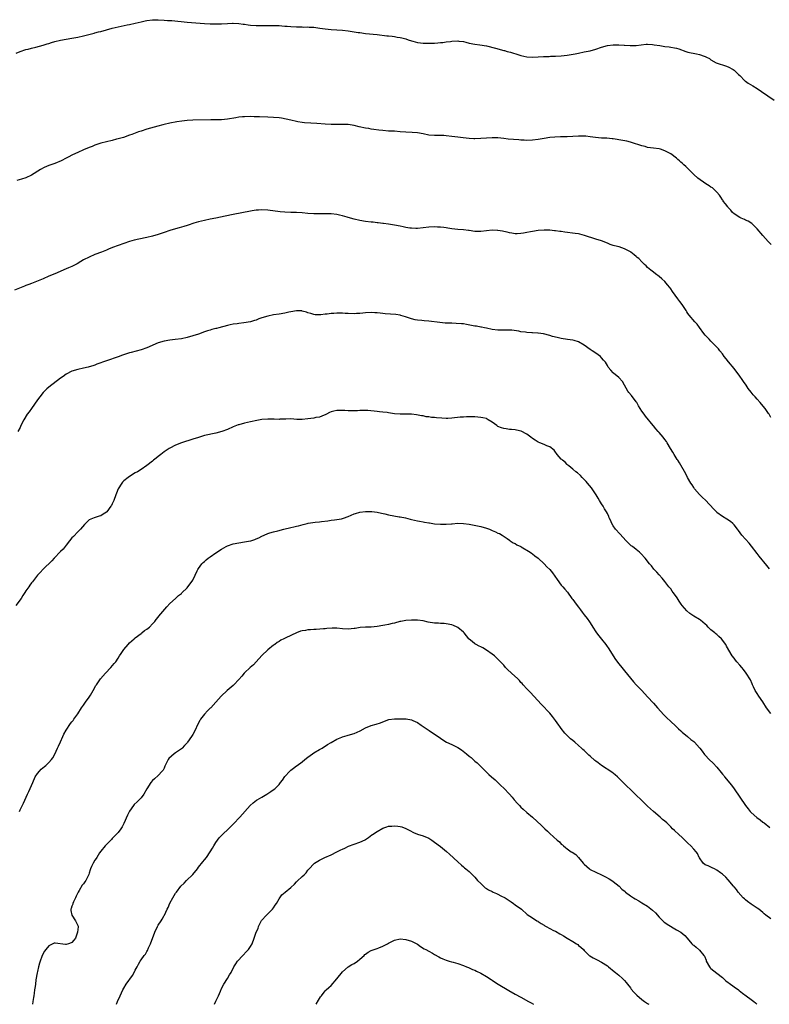
# Model space of a CAD drawing. Units: inches. Extents: x 2622000 to 2625000, y 1476000 to 1479000.
# Drawn here: x 2623265 to 2623525, y 1476000 to 1476342 of the extents above; entities that cross this region are included whole.
import ezdxf

# ---------------------------------------------------------------- set-up
doc = ezdxf.new("R2010")
doc.units = ezdxf.units.IN
doc.header["$MEASUREMENT"] = 0
doc.layers.add('LD26221476_10ft', color=100, linetype='Continuous')

msp = doc.modelspace()

# ---------------------------------------------------------------- linework, layer by layer
at = {"layer": 'LD26221476_10ft'}
for points, elevation in [([(2623263.6, 1476330.4), (2623265.04, 1476330.96), (2623267, 1476331.6), (2623267.79, 1476331.79), (2623269, 1476332.15), (2623270.49, 1476332.49), (2623273, 1476333.14), (2623274.4, 1476333.6), (2623275, 1476333.77), (2623275.91, 1476334.09), (2623277, 1476334.38), (2623279, 1476334.86), (2623281, 1476335.22), (2623283, 1476335.53), (2623285, 1476335.91), (2623287, 1476336.38), (2623290.67, 1476337.33), (2623291, 1476337.39), (2623292.25, 1476337.75), (2623293, 1476337.91), (2623295, 1476338.48), (2623297, 1476339.07), (2623299, 1476339.56), (2623302.18, 1476340.18), (2623303, 1476340.31), (2623305, 1476340.76), (2623307, 1476341.3), (2623308.39, 1476341.61), (2623309, 1476341.74), (2623311, 1476341.98), (2623312.01, 1476341.99), (2623313, 1476341.99), (2623315, 1476341.88), (2623316.23, 1476341.77), (2623317.67, 1476341.67), (2623323, 1476341.14), (2623329, 1476340.66), (2623331, 1476340.58), (2623333, 1476340.55), (2623335, 1476340.58), (2623337, 1476340.68), (2623338.73, 1476340.73), (2623339, 1476340.75), (2623341, 1476340.67), (2623342.49, 1476340.49), (2623343, 1476340.41), (2623344.25, 1476340.25), (2623345, 1476340.11), (2623347, 1476339.98), (2623349, 1476339.98), (2623350.01, 1476340.01), (2623351, 1476339.98), (2623352.01, 1476340.01), (2623353, 1476339.98), (2623355, 1476339.95), (2623355.87, 1476339.87), (2623357, 1476339.8), (2623357.71, 1476339.71), (2623359, 1476339.58), (2623361, 1476339.46), (2623363, 1476339.46), (2623363.44, 1476339.44), (2623365, 1476339.46), (2623365.42, 1476339.42), (2623367, 1476339.35), (2623369.09, 1476339.09), (2623371, 1476338.79), (2623373, 1476338.57), (2623375, 1476338.49), (2623377, 1476338.36), (2623379, 1476338.1), (2623382.4, 1476337.6), (2623383, 1476337.5), (2623385, 1476337.22), (2623389, 1476336.81), (2623392.41, 1476336.41), (2623393, 1476336.37), (2623394.22, 1476336.22), (2623395, 1476336.15), (2623395.98, 1476335.98), (2623397, 1476335.82), (2623397.64, 1476335.64), (2623399, 1476335.3), (2623399.84, 1476335), (2623401, 1476334.63), (2623401.48, 1476334.52), (2623403, 1476334.11), (2623404.03, 1476333.97), (2623405, 1476333.86), (2623405.89, 1476333.89), (2623407, 1476333.81), (2623408.21, 1476333.79), (2623409, 1476333.87), (2623410.08, 1476333.92), (2623411, 1476334.04), (2623411.88, 1476334.12), (2623413, 1476334.28), (2623414.47, 1476334.47), (2623415, 1476334.52), (2623417, 1476334.62), (2623417.45, 1476334.55), (2623419, 1476334.37), (2623419.86, 1476334.14), (2623421, 1476333.88), (2623423, 1476333.48), (2623424.71, 1476333.29), (2623427, 1476332.89), (2623430.12, 1476332.12), (2623433, 1476331.35), (2623433.26, 1476331.26), (2623434.18, 1476331), (2623435.3, 1476330.7), (2623438.21, 1476329.79), (2623439, 1476329.52), (2623441, 1476329.06), (2623443, 1476328.98), (2623445, 1476329.13), (2623446.77, 1476329.23), (2623447, 1476329.26), (2623448.75, 1476329.25), (2623449.27, 1476329.27), (2623451, 1476329.28), (2623453, 1476329.41), (2623455, 1476329.68), (2623457.82, 1476330.18), (2623459, 1476330.42), (2623461, 1476330.78), (2623463, 1476331.18), (2623465, 1476331.78), (2623467, 1476332.5), (2623469, 1476333.01), (2623471, 1476333.23), (2623473, 1476333.27), (2623474.82, 1476333.18), (2623475, 1476333.19), (2623476.98, 1476333.02), (2623479, 1476333.06), (2623480.69, 1476333.31), (2623482.52, 1476333.48), (2623483, 1476333.47), (2623484.63, 1476333.37), (2623485.25, 1476333.25), (2623487.25, 1476333), (2623489, 1476332.73), (2623490.53, 1476332.53), (2623491, 1476332.43), (2623492.27, 1476332.27), (2623493, 1476332.07), (2623493.88, 1476331.88), (2623496.28, 1476331), (2623497, 1476330.76), (2623499.92, 1476330.08), (2623501, 1476329.95), (2623502.68, 1476329.32), (2623503, 1476329.24), (2623503.39, 1476329), (2623504.46, 1476328.46), (2623505, 1476328.1), (2623506.84, 1476327), (2623507.11, 1476326.89), (2623509.99, 1476325.99), (2623511, 1476325.61), (2623512.69, 1476324.69), (2623513, 1476324.44), (2623513.78, 1476323.78), (2623514.61, 1476323), (2623515, 1476322.58), (2623516.8, 1476320.8), (2623517, 1476320.65), (2623517.91, 1476319.91), (2623519.57, 1476319), (2623521, 1476318.11), (2623522.57, 1476317), (2623527, 1476314.05)], 10550), ([(2623525.92, 1476263.92), (2623524.92, 1476265), (2623523.01, 1476267.01), (2623521, 1476269.37), (2623519.17, 1476271.17), (2623517.97, 1476271.96), (2623517, 1476272.39), (2623516.59, 1476272.59), (2623515.51, 1476273), (2623515, 1476273.24), (2623513, 1476274.52), (2623512.48, 1476275), (2623511.85, 1476275.85), (2623511, 1476276.78), (2623510.82, 1476277), (2623510.08, 1476278.08), (2623509.29, 1476279), (2623509.18, 1476279.18), (2623509, 1476279.4), (2623508.39, 1476280.39), (2623507.91, 1476281), (2623507, 1476282.09), (2623506.13, 1476283), (2623505.56, 1476283.56), (2623505, 1476283.84), (2623504.34, 1476284.34), (2623503.21, 1476285), (2623500.44, 1476287), (2623499, 1476288.26), (2623498.2, 1476289), (2623496.28, 1476291), (2623495.61, 1476291.61), (2623495, 1476292.19), (2623494.55, 1476292.55), (2623494.07, 1476293), (2623493.45, 1476293.45), (2623493, 1476293.88), (2623491, 1476295.4), (2623489.94, 1476295.94), (2623489, 1476296.48), (2623487.46, 1476297), (2623487, 1476297.11), (2623485, 1476297.35), (2623483, 1476297.65), (2623482.1, 1476297.9), (2623481, 1476298.17), (2623477.37, 1476299.37), (2623477, 1476299.44), (2623475.77, 1476299.77), (2623473, 1476300.32), (2623472.39, 1476300.39), (2623471, 1476300.61), (2623470.63, 1476300.63), (2623468.79, 1476300.79), (2623467, 1476300.9), (2623464.88, 1476301.12), (2623463, 1476301.36), (2623461.49, 1476301.49), (2623461, 1476301.51), (2623459, 1476301.5), (2623457, 1476301.39), (2623455, 1476301.31), (2623452.72, 1476301.28), (2623450.8, 1476301.2), (2623448.98, 1476301.02), (2623447, 1476300.73), (2623445, 1476300.41), (2623443, 1476300.16), (2623441, 1476300.06), (2623440.12, 1476300.12), (2623439, 1476300.15), (2623438.24, 1476300.24), (2623436.38, 1476300.38), (2623434.55, 1476300.55), (2623433, 1476300.76), (2623431, 1476300.95), (2623429, 1476300.96), (2623427, 1476300.85), (2623425, 1476300.7), (2623423, 1476300.63), (2623422.66, 1476300.66), (2623421, 1476300.73), (2623418.92, 1476300.92), (2623417, 1476301.15), (2623415, 1476301.45), (2623413, 1476301.71), (2623412.24, 1476301.76), (2623411, 1476301.8), (2623410.19, 1476301.81), (2623409, 1476301.78), (2623407, 1476301.93), (2623405, 1476302.31), (2623403, 1476302.64), (2623401.23, 1476302.77), (2623399, 1476302.88), (2623397, 1476303.07), (2623395, 1476303.22), (2623393, 1476303.27), (2623391, 1476303.45), (2623389.66, 1476303.66), (2623387.9, 1476303.9), (2623387, 1476304), (2623386.15, 1476304.15), (2623385, 1476304.3), (2623382.82, 1476304.82), (2623381, 1476305.28), (2623379, 1476305.55), (2623377, 1476305.6), (2623375, 1476305.57), (2623373, 1476305.59), (2623371, 1476305.68), (2623368.09, 1476305.91), (2623365.95, 1476306.05), (2623363.79, 1476306.21), (2623363, 1476306.31), (2623361.48, 1476306.52), (2623361, 1476306.61), (2623359, 1476307.04), (2623357.44, 1476307.44), (2623355.76, 1476307.76), (2623355, 1476307.88), (2623353, 1476308.07), (2623351, 1476308.14), (2623348.2, 1476308.2), (2623347, 1476308.26), (2623346.26, 1476308.26), (2623345, 1476308.32), (2623343, 1476308.31), (2623342.25, 1476308.25), (2623341, 1476308.12), (2623339.95, 1476307.95), (2623337, 1476307.39), (2623335, 1476307.24), (2623333.26, 1476307.26), (2623331.24, 1476307.24), (2623325, 1476307.1), (2623323, 1476306.98), (2623321.22, 1476306.78), (2623319.48, 1476306.52), (2623317, 1476306.04), (2623315, 1476305.56), (2623314.57, 1476305.43), (2623312.88, 1476305), (2623309, 1476303.94), (2623307, 1476303.31), (2623306.08, 1476303), (2623303.83, 1476302.17), (2623303, 1476301.89), (2623300.87, 1476301.13), (2623299, 1476300.57), (2623298.45, 1476300.45), (2623297, 1476300.08), (2623295, 1476299.62), (2623293, 1476299.07), (2623291, 1476298.37), (2623290.02, 1476297.98), (2623289, 1476297.61), (2623287, 1476296.79), (2623285, 1476295.87), (2623283.19, 1476295), (2623281.74, 1476294.26), (2623281, 1476293.87), (2623279.2, 1476293), (2623277, 1476292.09), (2623275, 1476291.3), (2623273.4, 1476290.6), (2623272.09, 1476289.91), (2623269, 1476288.05), (2623267, 1476287.07), (2623265.44, 1476286.56), (2623263.9, 1476286.1)], 10540), ([(2623525.82, 1476203.82), (2623525.16, 1476205), (2623525, 1476205.26), (2623523.82, 1476207), (2623522.5, 1476208.5), (2623522.09, 1476209), (2623521, 1476210.14), (2623520.3, 1476211), (2623519.69, 1476211.69), (2623519, 1476212.61), (2623517.95, 1476213.95), (2623517.24, 1476215), (2623516.27, 1476216.27), (2623515.79, 1476217), (2623515, 1476218.12), (2623513, 1476220.8), (2623511.11, 1476223.11), (2623510.22, 1476224.22), (2623509.63, 1476225), (2623509, 1476225.94), (2623508.12, 1476227), (2623507.66, 1476227.66), (2623506.39, 1476229), (2623505, 1476230.31), (2623504.37, 1476231), (2623503.69, 1476231.69), (2623503, 1476232.46), (2623502.57, 1476233), (2623501.06, 1476235.06), (2623500.19, 1476236.19), (2623499.44, 1476237), (2623497.39, 1476239.39), (2623497, 1476239.98), (2623496.57, 1476240.57), (2623496.33, 1476241), (2623495, 1476243.06), (2623494.14, 1476244.14), (2623493.52, 1476245), (2623491.59, 1476247.59), (2623491, 1476248.5), (2623490.65, 1476249), (2623489.93, 1476249.93), (2623489, 1476251.04), (2623487.97, 1476251.97), (2623487, 1476252.82), (2623485.72, 1476253.72), (2623485, 1476254.26), (2623484.09, 1476255), (2623483.47, 1476255.47), (2623483, 1476255.88), (2623482.48, 1476256.48), (2623481.94, 1476257), (2623481, 1476257.86), (2623479.88, 1476259), (2623479.41, 1476259.41), (2623479, 1476259.73), (2623478.34, 1476260.34), (2623477.2, 1476261.2), (2623477, 1476261.32), (2623476.31, 1476261.69), (2623475, 1476262.45), (2623473.05, 1476263.05), (2623471.45, 1476263.45), (2623471, 1476263.58), (2623469.96, 1476263.96), (2623469, 1476264.36), (2623467, 1476265.13), (2623465, 1476265.77), (2623461.09, 1476267.09), (2623459.49, 1476267.49), (2623459, 1476267.58), (2623457.77, 1476267.77), (2623454.22, 1476268.22), (2623453, 1476268.42), (2623452.46, 1476268.46), (2623451, 1476268.68), (2623450.69, 1476268.69), (2623449, 1476268.84), (2623447, 1476268.88), (2623445, 1476268.72), (2623443, 1476268.41), (2623442.26, 1476268.26), (2623441, 1476268.06), (2623439.85, 1476267.85), (2623439, 1476267.76), (2623437.66, 1476267.66), (2623437, 1476267.66), (2623435.85, 1476267.85), (2623435, 1476267.93), (2623434.19, 1476268.19), (2623433, 1476268.42), (2623432.54, 1476268.54), (2623431, 1476268.82), (2623430.83, 1476268.83), (2623429, 1476268.88), (2623427, 1476268.61), (2623425, 1476268.37), (2623423, 1476268.47), (2623421, 1476268.8), (2623420.81, 1476268.81), (2623419, 1476269), (2623417, 1476269.11), (2623415, 1476269.36), (2623413.62, 1476269.62), (2623413, 1476269.7), (2623412.24, 1476269.76), (2623411, 1476269.91), (2623409.97, 1476269.97), (2623409, 1476269.99), (2623407, 1476269.93), (2623405, 1476269.69), (2623403, 1476269.48), (2623402.51, 1476269.49), (2623401, 1476269.55), (2623400.37, 1476269.63), (2623399, 1476269.87), (2623398.08, 1476270.08), (2623397, 1476270.25), (2623395, 1476270.63), (2623393, 1476270.99), (2623391.21, 1476271.21), (2623391, 1476271.26), (2623389.39, 1476271.39), (2623389, 1476271.46), (2623387.61, 1476271.61), (2623387, 1476271.7), (2623385, 1476271.94), (2623383, 1476272.2), (2623381, 1476272.66), (2623379, 1476273.3), (2623378.6, 1476273.4), (2623377, 1476273.87), (2623375.92, 1476274.08), (2623375, 1476274.28), (2623373, 1476274.51), (2623371, 1476274.55), (2623369, 1476274.51), (2623367, 1476274.55), (2623365, 1476274.71), (2623363, 1476274.94), (2623361.05, 1476275.05), (2623359, 1476275.07), (2623357, 1476275.13), (2623355.28, 1476275.28), (2623351, 1476275.83), (2623349, 1476275.93), (2623347.85, 1476275.85), (2623347, 1476275.81), (2623345.58, 1476275.58), (2623345, 1476275.5), (2623339, 1476274.28), (2623336.23, 1476273.77), (2623334.57, 1476273.43), (2623333, 1476273.07), (2623331, 1476272.67), (2623329, 1476272.3), (2623327, 1476271.84), (2623325.32, 1476271.32), (2623323.36, 1476270.64), (2623323, 1476270.54), (2623321.84, 1476270.16), (2623321, 1476269.95), (2623320.27, 1476269.73), (2623319, 1476269.38), (2623317, 1476268.74), (2623315, 1476268.06), (2623313, 1476267.41), (2623311, 1476266.84), (2623309, 1476266.36), (2623306.24, 1476265.76), (2623304.63, 1476265.37), (2623303, 1476264.92), (2623301, 1476264.29), (2623299, 1476263.59), (2623297.12, 1476262.88), (2623295.69, 1476262.31), (2623295, 1476261.99), (2623293.3, 1476261.3), (2623291, 1476260.4), (2623289, 1476259.55), (2623287, 1476258.53), (2623286.04, 1476257.96), (2623284.76, 1476257.24), (2623283, 1476256.32), (2623281.77, 1476255.77), (2623281, 1476255.41), (2623277, 1476253.73), (2623275, 1476252.87), (2623273, 1476252.03), (2623269, 1476250.41), (2623267.97, 1476250.03), (2623267, 1476249.64), (2623266.52, 1476249.48), (2623263, 1476248.05)], 10530), ([(2623525.3, 1476151.3), (2623524.45, 1476152.45), (2623521.69, 1476155.69), (2623521, 1476156.53), (2623519.1, 1476159.1), (2623518.22, 1476160.22), (2623515.72, 1476163), (2623514.55, 1476164.56), (2623514.19, 1476165), (2623513, 1476166.55), (2623512.58, 1476167), (2623511.73, 1476167.73), (2623510.56, 1476168.56), (2623509, 1476169.46), (2623507, 1476170.88), (2623506.87, 1476171), (2623505.94, 1476171.94), (2623503.09, 1476175.09), (2623502.09, 1476176.09), (2623501, 1476177.09), (2623499.31, 1476179), (2623499, 1476179.45), (2623498.41, 1476180.41), (2623497.99, 1476181), (2623496.89, 1476183), (2623496.23, 1476184.23), (2623494.02, 1476188.02), (2623493.47, 1476189), (2623493.28, 1476189.28), (2623492.25, 1476191), (2623491.73, 1476191.73), (2623490.98, 1476193.02), (2623489.8, 1476195), (2623489.49, 1476195.49), (2623489, 1476196.2), (2623488.39, 1476197), (2623487, 1476198.65), (2623486.65, 1476199), (2623485.86, 1476199.86), (2623485, 1476200.88), (2623484.88, 1476201), (2623482.26, 1476204.26), (2623481.77, 1476205), (2623481, 1476206.01), (2623479.87, 1476207.87), (2623479.22, 1476209), (2623479, 1476209.32), (2623477.44, 1476211.44), (2623476.51, 1476212.51), (2623476.12, 1476213), (2623474.91, 1476215), (2623474.28, 1476216.28), (2623473, 1476217.66), (2623471.18, 1476219.18), (2623471, 1476219.36), (2623470.23, 1476220.23), (2623469.34, 1476221.34), (2623469, 1476221.92), (2623468.3, 1476223), (2623467.7, 1476223.7), (2623467, 1476224.6), (2623466.62, 1476225), (2623465, 1476226.13), (2623463.72, 1476227), (2623463, 1476227.46), (2623460.96, 1476228.96), (2623459, 1476230.16), (2623457.49, 1476230.51), (2623457, 1476230.67), (2623455.1, 1476230.9), (2623453, 1476231.22), (2623451.55, 1476231.55), (2623450, 1476232), (2623449, 1476232.33), (2623446.87, 1476232.87), (2623445, 1476233.13), (2623444.88, 1476233.12), (2623443, 1476233.25), (2623442.75, 1476233.25), (2623441, 1476233.36), (2623440.57, 1476233.43), (2623439, 1476233.61), (2623438.2, 1476233.8), (2623435.87, 1476234.13), (2623435, 1476234.17), (2623433.84, 1476234.16), (2623433, 1476234.1), (2623431.89, 1476234.11), (2623431, 1476234.1), (2623429, 1476234.42), (2623427, 1476234.88), (2623426.32, 1476235), (2623425.23, 1476235.23), (2623425, 1476235.25), (2623423.49, 1476235.49), (2623423, 1476235.54), (2623421.79, 1476235.79), (2623420.11, 1476236.11), (2623419, 1476236.31), (2623418.38, 1476236.38), (2623416.5, 1476236.5), (2623415, 1476236.53), (2623413, 1476236.61), (2623412.64, 1476236.64), (2623410.8, 1476236.8), (2623407, 1476237.28), (2623405.39, 1476237.39), (2623404.53, 1476237.47), (2623403, 1476237.64), (2623402.2, 1476237.8), (2623401, 1476238.08), (2623398.83, 1476238.83), (2623397.29, 1476239.29), (2623397, 1476239.35), (2623395.54, 1476239.54), (2623393.67, 1476239.67), (2623391.83, 1476239.83), (2623391, 1476239.94), (2623390.02, 1476240.02), (2623389, 1476240.15), (2623388.18, 1476240.18), (2623387, 1476240.25), (2623385, 1476240.16), (2623384.08, 1476240.08), (2623383, 1476239.96), (2623381.91, 1476239.91), (2623381, 1476239.84), (2623379, 1476239.89), (2623377.94, 1476239.94), (2623377, 1476240.02), (2623376.02, 1476240.02), (2623375, 1476240.07), (2623373.97, 1476239.97), (2623373, 1476239.95), (2623371.71, 1476239.71), (2623371, 1476239.67), (2623369.45, 1476239.45), (2623369, 1476239.44), (2623367.52, 1476239.52), (2623367, 1476239.61), (2623365.95, 1476239.95), (2623365, 1476240.23), (2623364.44, 1476240.44), (2623363, 1476240.79), (2623362.82, 1476240.82), (2623361, 1476240.87), (2623359, 1476240.53), (2623358.4, 1476240.4), (2623357, 1476240.07), (2623355, 1476239.71), (2623353, 1476239.43), (2623351, 1476239.06), (2623349, 1476238.43), (2623347.94, 1476238.06), (2623347, 1476237.68), (2623346.45, 1476237.55), (2623345, 1476237.05), (2623342.67, 1476236.67), (2623341, 1476236.52), (2623340.41, 1476236.41), (2623339, 1476236.23), (2623337.99, 1476235.99), (2623337, 1476235.78), (2623334.07, 1476235), (2623333.22, 1476234.78), (2623333, 1476234.75), (2623331.65, 1476234.35), (2623331, 1476234.21), (2623330.09, 1476233.91), (2623329, 1476233.56), (2623327, 1476232.82), (2623325, 1476232.14), (2623323, 1476231.58), (2623321, 1476231.19), (2623318.89, 1476230.89), (2623317, 1476230.65), (2623315, 1476230.29), (2623313, 1476229.7), (2623309, 1476228.05), (2623307, 1476227.38), (2623303.57, 1476226.43), (2623303, 1476226.23), (2623300.58, 1476225.42), (2623299, 1476224.94), (2623295, 1476223.56), (2623291.7, 1476222.3), (2623291, 1476222.04), (2623290.22, 1476221.78), (2623289, 1476221.42), (2623288.67, 1476221.33), (2623287, 1476220.94), (2623285, 1476220.53), (2623283, 1476219.91), (2623281, 1476218.91), (2623279.91, 1476218.09), (2623279, 1476217.46), (2623275, 1476214.37), (2623274.27, 1476213.73), (2623273, 1476212.53), (2623271.79, 1476211), (2623271, 1476209.93), (2623268.93, 1476207), (2623268.17, 1476205.83), (2623267.49, 1476205), (2623266.23, 1476203), (2623265.27, 1476201), (2623265, 1476200.37), (2623264.21, 1476199)], 10520), ([(2623525.8, 1476101), (2623524.33, 1476103), (2623523, 1476105.04), (2623521.59, 1476107), (2623521, 1476107.91), (2623520.35, 1476109), (2623519.78, 1476110.22), (2623519.45, 1476111), (2623519.33, 1476111.33), (2623518.72, 1476112.71), (2623517.27, 1476115), (2623516.29, 1476116.29), (2623515.72, 1476117), (2623515, 1476117.8), (2623514, 1476119), (2623513.56, 1476119.56), (2623513, 1476120.19), (2623512.4, 1476121), (2623510.4, 1476124.4), (2623510.11, 1476125), (2623508.6, 1476127), (2623507.77, 1476127.77), (2623507, 1476128.4), (2623506.67, 1476128.67), (2623506.34, 1476129), (2623505, 1476130.11), (2623504.01, 1476131), (2623503.52, 1476131.52), (2623503, 1476132.02), (2623501.37, 1476133.37), (2623501, 1476133.61), (2623499, 1476134.83), (2623497.71, 1476135.71), (2623496.63, 1476136.63), (2623495, 1476138.51), (2623494.64, 1476139), (2623493.97, 1476139.97), (2623493.2, 1476141.2), (2623493, 1476141.49), (2623491.9, 1476143), (2623491.54, 1476143.54), (2623491, 1476144.26), (2623490.41, 1476145), (2623489, 1476146.86), (2623488.05, 1476148.05), (2623487, 1476149.13), (2623486.14, 1476150.14), (2623485.3, 1476151), (2623485.16, 1476151.16), (2623484.28, 1476152.28), (2623483.68, 1476153), (2623482.16, 1476155), (2623480.62, 1476156.62), (2623480.22, 1476157), (2623479, 1476157.94), (2623477.7, 1476159), (2623477.3, 1476159.3), (2623476.25, 1476160.25), (2623475.55, 1476161), (2623473.39, 1476163.39), (2623471.86, 1476165), (2623471, 1476166.22), (2623470.55, 1476167), (2623470.12, 1476168.12), (2623469.67, 1476169), (2623469.49, 1476169.49), (2623469, 1476170.49), (2623468.71, 1476171), (2623468.05, 1476172.05), (2623467.53, 1476173), (2623467, 1476173.83), (2623466.3, 1476175), (2623465.78, 1476175.78), (2623465.12, 1476177), (2623463.78, 1476179), (2623463.44, 1476179.44), (2623462.11, 1476181), (2623461.59, 1476181.59), (2623460.24, 1476183), (2623459.65, 1476183.65), (2623458.59, 1476184.59), (2623458, 1476185), (2623457, 1476185.87), (2623455.62, 1476187), (2623455.31, 1476187.31), (2623455, 1476187.52), (2623454.29, 1476188.29), (2623453.4, 1476189), (2623453.21, 1476189.21), (2623453, 1476189.39), (2623451.6, 1476191), (2623451.36, 1476191.36), (2623451, 1476191.79), (2623450.48, 1476192.48), (2623449, 1476193.64), (2623448.03, 1476193.97), (2623447, 1476194.44), (2623445.5, 1476195), (2623445, 1476195.2), (2623443.92, 1476195.92), (2623443, 1476196.57), (2623442.45, 1476197), (2623441, 1476198.08), (2623439.06, 1476199.06), (2623437.45, 1476199.45), (2623437, 1476199.48), (2623435.66, 1476199.66), (2623435, 1476199.62), (2623433.84, 1476199.84), (2623433, 1476199.95), (2623432.19, 1476200.19), (2623431, 1476200.75), (2623430.82, 1476200.82), (2623430.55, 1476201), (2623429, 1476202.19), (2623427.64, 1476203), (2623427.27, 1476203.27), (2623427, 1476203.42), (2623425.74, 1476203.74), (2623425, 1476203.87), (2623423.96, 1476203.96), (2623423, 1476204), (2623422.03, 1476204.03), (2623420.01, 1476204.01), (2623419, 1476203.93), (2623417.88, 1476203.88), (2623415, 1476203.61), (2623413.53, 1476203.53), (2623413, 1476203.51), (2623411.55, 1476203.55), (2623409.7, 1476203.7), (2623409, 1476203.83), (2623407.87, 1476203.87), (2623407, 1476204.09), (2623406.11, 1476204.11), (2623405, 1476204.36), (2623404.44, 1476204.44), (2623402.74, 1476204.74), (2623401, 1476204.93), (2623398.96, 1476204.96), (2623397, 1476204.96), (2623395, 1476205.14), (2623393, 1476205.48), (2623392.49, 1476205.51), (2623391, 1476205.71), (2623389.84, 1476205.84), (2623389, 1476205.86), (2623385.76, 1476206.24), (2623385, 1476206.3), (2623383.7, 1476206.3), (2623383, 1476206.27), (2623382.19, 1476206.19), (2623381, 1476206.11), (2623379.88, 1476206.12), (2623379, 1476206.08), (2623377.8, 1476206.2), (2623375.69, 1476206.3), (2623375, 1476206.28), (2623374, 1476206), (2623373, 1476205.79), (2623372.45, 1476205.55), (2623371.48, 1476205), (2623371, 1476204.75), (2623370.63, 1476204.63), (2623369, 1476203.97), (2623367.77, 1476203.77), (2623367, 1476203.59), (2623365, 1476203.34), (2623363, 1476203.17), (2623361.18, 1476203.18), (2623359, 1476203.3), (2623357.28, 1476203.28), (2623357, 1476203.26), (2623355.2, 1476203.2), (2623355, 1476203.18), (2623353.25, 1476203.25), (2623351, 1476203.29), (2623349, 1476203.11), (2623347.22, 1476202.78), (2623345, 1476202.32), (2623343.93, 1476202.07), (2623343, 1476201.86), (2623341, 1476201.31), (2623340.77, 1476201.23), (2623340.12, 1476201), (2623339, 1476200.56), (2623337, 1476199.68), (2623335.06, 1476198.94), (2623333, 1476198.41), (2623331.8, 1476198.2), (2623330.15, 1476197.85), (2623329, 1476197.56), (2623327, 1476196.93), (2623325, 1476196.25), (2623321, 1476194.98), (2623319, 1476194.17), (2623317, 1476193.17), (2623316.72, 1476193), (2623315, 1476191.87), (2623313.82, 1476191), (2623313.38, 1476190.62), (2623313, 1476190.33), (2623312.29, 1476189.71), (2623311.37, 1476189), (2623311, 1476188.68), (2623309, 1476187.11), (2623307, 1476185.8), (2623305.73, 1476185), (2623305, 1476184.57), (2623303, 1476183.3), (2623302.58, 1476183), (2623301, 1476181.77), (2623300.61, 1476181.39), (2623300.3, 1476181), (2623299, 1476179.04), (2623298.45, 1476177.55), (2623298.28, 1476177), (2623297.55, 1476175), (2623297, 1476173.87), (2623296.69, 1476173.31), (2623296.5, 1476173), (2623295.06, 1476171), (2623295, 1476170.93), (2623293.8, 1476170.2), (2623293, 1476169.7), (2623292.43, 1476169.57), (2623290.74, 1476169), (2623289, 1476168.23), (2623287.32, 1476166.68), (2623285.93, 1476165), (2623285, 1476164.1), (2623283.48, 1476162.52), (2623283, 1476161.97), (2623282.18, 1476161), (2623281, 1476159.48), (2623280.6, 1476159), (2623279.91, 1476158.09), (2623279, 1476157.28), (2623276.82, 1476155), (2623276, 1476154), (2623273, 1476151.13), (2623271.96, 1476150.04), (2623271.06, 1476149), (2623269.27, 1476146.73), (2623269, 1476146.37), (2623268.39, 1476145.61), (2623267.99, 1476145), (2623267, 1476143.6), (2623266.63, 1476143), (2623265.97, 1476142.03), (2623265.34, 1476141), (2623263.48, 1476138.52)], 10510), ([(2623264.73, 1476067), (2623265, 1476067.59), (2623266.13, 1476069.86), (2623267.58, 1476073), (2623268.05, 1476073.95), (2623268.53, 1476075), (2623269.36, 1476077), (2623270.25, 1476079), (2623271, 1476080.14), (2623271.71, 1476081), (2623272.34, 1476081.66), (2623273.41, 1476082.59), (2623273.95, 1476083), (2623275, 1476083.95), (2623275.93, 1476085), (2623276.36, 1476085.64), (2623277, 1476086.86), (2623277.94, 1476089), (2623278.28, 1476089.72), (2623279, 1476091.12), (2623279.86, 1476093), (2623280.2, 1476093.8), (2623281, 1476095.22), (2623282.49, 1476097.51), (2623283, 1476098.07), (2623283.38, 1476098.62), (2623283.68, 1476099), (2623285, 1476100.86), (2623286.37, 1476103), (2623287, 1476103.85), (2623287.75, 1476105), (2623289, 1476106.72), (2623289.43, 1476107.43), (2623290.33, 1476109), (2623291.32, 1476110.68), (2623291.53, 1476111), (2623292.96, 1476113), (2623294.66, 1476115), (2623296.52, 1476117), (2623297.68, 1476118.32), (2623298.19, 1476119), (2623299, 1476120.26), (2623299.57, 1476121), (2623300.1, 1476121.9), (2623301, 1476123.26), (2623302.48, 1476125), (2623303, 1476125.55), (2623304.61, 1476127), (2623305, 1476127.33), (2623307, 1476128.83), (2623307.24, 1476129), (2623308.22, 1476129.78), (2623309, 1476130.3), (2623309.89, 1476131), (2623311, 1476132.12), (2623311.76, 1476133), (2623312.3, 1476133.7), (2623313, 1476134.48), (2623313.21, 1476134.79), (2623315.94, 1476138.06), (2623317, 1476139.18), (2623319, 1476141), (2623320.06, 1476141.94), (2623321, 1476142.72), (2623321.13, 1476142.87), (2623323, 1476144.64), (2623323.29, 1476145), (2623324.8, 1476147), (2623325, 1476147.36), (2623325.81, 1476149), (2623326.55, 1476150.55), (2623326.75, 1476151), (2623327, 1476151.39), (2623328.14, 1476153), (2623328.57, 1476153.43), (2623329, 1476153.86), (2623329.6, 1476154.4), (2623330.36, 1476155), (2623331, 1476155.48), (2623333, 1476156.81), (2623335, 1476158.1), (2623336.59, 1476159), (2623337, 1476159.21), (2623339, 1476159.93), (2623341, 1476160.33), (2623343, 1476160.6), (2623345, 1476160.97), (2623345.11, 1476161), (2623346.53, 1476161.47), (2623347, 1476161.66), (2623347.93, 1476162.07), (2623349, 1476162.62), (2623349.8, 1476163), (2623351, 1476163.54), (2623351.74, 1476163.74), (2623353, 1476164.14), (2623354.48, 1476164.48), (2623356.58, 1476165), (2623359, 1476165.57), (2623360.14, 1476165.86), (2623361, 1476166.03), (2623361.76, 1476166.24), (2623363.38, 1476166.62), (2623364.69, 1476167), (2623365.1, 1476167.1), (2623367.52, 1476167.51), (2623369, 1476167.6), (2623369.7, 1476167.7), (2623371.92, 1476167.92), (2623373, 1476168.13), (2623374.22, 1476168.22), (2623375, 1476168.38), (2623376.67, 1476168.67), (2623377, 1476168.74), (2623377.72, 1476169), (2623378.64, 1476169.36), (2623379, 1476169.47), (2623380.05, 1476169.95), (2623381, 1476170.32), (2623381.51, 1476170.49), (2623383, 1476170.91), (2623385, 1476171.16), (2623387, 1476171.19), (2623387.19, 1476171.19), (2623389, 1476170.95), (2623390.59, 1476170.59), (2623391.69, 1476170.31), (2623393, 1476170.03), (2623396.64, 1476169.36), (2623397, 1476169.31), (2623398.92, 1476168.92), (2623400.53, 1476168.53), (2623401, 1476168.4), (2623403, 1476167.93), (2623403.79, 1476167.79), (2623405, 1476167.56), (2623405.51, 1476167.51), (2623407, 1476167.22), (2623407.2, 1476167.2), (2623409, 1476166.89), (2623411, 1476166.73), (2623411.23, 1476166.77), (2623413, 1476166.75), (2623414.91, 1476166.91), (2623415.06, 1476166.94), (2623417, 1476167.12), (2623419, 1476167.06), (2623421, 1476166.73), (2623425, 1476165.97), (2623427, 1476165.4), (2623428.07, 1476165), (2623428.71, 1476164.71), (2623429, 1476164.56), (2623430.12, 1476164.12), (2623431, 1476163.65), (2623431.5, 1476163.5), (2623432.49, 1476163), (2623434.17, 1476161.83), (2623435, 1476161.24), (2623435.29, 1476161), (2623436.33, 1476160.33), (2623437, 1476160.09), (2623437.61, 1476159.61), (2623438.91, 1476159), (2623439.1, 1476158.9), (2623442.24, 1476157), (2623442.68, 1476156.68), (2623443, 1476156.49), (2623443.82, 1476155.82), (2623445, 1476154.92), (2623447, 1476152.99), (2623447.96, 1476151.96), (2623448.97, 1476151), (2623449.9, 1476149.9), (2623450.74, 1476148.74), (2623451.55, 1476147.55), (2623453, 1476145.57), (2623453.56, 1476145), (2623454.23, 1476144.23), (2623455.13, 1476143.13), (2623456.67, 1476141), (2623457, 1476140.6), (2623458.19, 1476139), (2623459, 1476137.96), (2623459.69, 1476137), (2623460.25, 1476136.25), (2623461, 1476135.32), (2623462, 1476134), (2623462.82, 1476132.82), (2623463.58, 1476131.58), (2623463.91, 1476131), (2623465, 1476129.35), (2623465.25, 1476129), (2623466.01, 1476128.01), (2623467, 1476126.85), (2623468.45, 1476125), (2623468.68, 1476124.68), (2623469.48, 1476123.48), (2623471, 1476121.01), (2623471.81, 1476119.81), (2623473, 1476118.25), (2623474.03, 1476117), (2623475, 1476115.87), (2623478.03, 1476112.03), (2623478.97, 1476110.97), (2623481, 1476108.98), (2623483, 1476106.85), (2623485, 1476104.62), (2623485.75, 1476103.75), (2623486.45, 1476103), (2623488.6, 1476100.6), (2623489, 1476100.21), (2623489.58, 1476099.58), (2623491, 1476098.28), (2623492.67, 1476096.67), (2623493, 1476096.37), (2623493.68, 1476095.68), (2623494.47, 1476095), (2623494.74, 1476094.74), (2623495, 1476094.51), (2623496.86, 1476093), (2623498.02, 1476092.02), (2623499, 1476091.25), (2623499.27, 1476091), (2623501, 1476089.14), (2623501.12, 1476089), (2623501.9, 1476087.9), (2623502.78, 1476086.78), (2623503, 1476086.52), (2623504.42, 1476085), (2623505.74, 1476083.74), (2623507, 1476082.42), (2623508.55, 1476080.55), (2623509, 1476079.94), (2623509.42, 1476079.42), (2623509.73, 1476079), (2623512.11, 1476076.11), (2623513, 1476074.9), (2623516.94, 1476069), (2623517.88, 1476067.88), (2623518.59, 1476067), (2623519, 1476066.59), (2623520.91, 1476064.91), (2623522.05, 1476064.05), (2623523, 1476063.31), (2623523.44, 1476063), (2623525.44, 1476061.44)], 10500), ([(2623525.74, 1476029.74), (2623524.11, 1476031), (2623523.46, 1476031.46), (2623523, 1476031.86), (2623521.59, 1476033), (2623521, 1476033.45), (2623519, 1476034.76), (2623517.69, 1476035.69), (2623517, 1476036.23), (2623516.6, 1476036.6), (2623516.22, 1476037), (2623514.44, 1476039), (2623513.82, 1476039.82), (2623513, 1476040.78), (2623512.8, 1476041), (2623511, 1476043.2), (2623510.13, 1476044.13), (2623509, 1476045.19), (2623508.36, 1476045.64), (2623507, 1476046.64), (2623506.23, 1476047), (2623505.43, 1476047.43), (2623505, 1476047.59), (2623504.06, 1476048.06), (2623503, 1476048.48), (2623502.3, 1476049), (2623501, 1476050.84), (2623500.91, 1476051), (2623500.36, 1476052.36), (2623499.85, 1476053), (2623499, 1476053.94), (2623497.96, 1476055), (2623497, 1476055.94), (2623496.49, 1476056.49), (2623495, 1476057.99), (2623493.87, 1476059), (2623492.32, 1476060.32), (2623491.67, 1476061), (2623491, 1476061.66), (2623489.61, 1476063), (2623489, 1476063.56), (2623488.19, 1476064.19), (2623487.3, 1476065), (2623485, 1476066.99), (2623483.95, 1476067.95), (2623483, 1476068.84), (2623481, 1476070.78), (2623478.82, 1476072.82), (2623477, 1476074.58), (2623475.76, 1476075.76), (2623475, 1476076.57), (2623473, 1476078.55), (2623472.52, 1476079), (2623471.71, 1476079.71), (2623470.6, 1476080.6), (2623467, 1476082.99), (2623465.83, 1476083.83), (2623465, 1476084.48), (2623464.69, 1476084.69), (2623463, 1476086.21), (2623462.56, 1476086.56), (2623462.14, 1476087), (2623461, 1476088.11), (2623460.52, 1476088.52), (2623460, 1476089), (2623459, 1476089.87), (2623457.66, 1476091), (2623457, 1476091.58), (2623456.21, 1476092.21), (2623455.4, 1476093), (2623454.23, 1476094.23), (2623453, 1476095.82), (2623452.51, 1476096.51), (2623452.13, 1476097), (2623451, 1476098.6), (2623449.97, 1476099.97), (2623449, 1476101.07), (2623446.08, 1476104.08), (2623443.45, 1476107), (2623442.28, 1476108.28), (2623441.57, 1476109), (2623441, 1476109.62), (2623439.79, 1476111), (2623439.41, 1476111.41), (2623439, 1476111.83), (2623438.45, 1476112.45), (2623437.9, 1476113), (2623435.65, 1476115), (2623434.29, 1476116.29), (2623433.62, 1476117), (2623433, 1476117.74), (2623431.88, 1476119), (2623431.45, 1476119.45), (2623430.42, 1476120.42), (2623429.75, 1476121), (2623429, 1476121.57), (2623427, 1476122.97), (2623425.76, 1476123.76), (2623425, 1476124.13), (2623424.45, 1476124.45), (2623423.37, 1476125), (2623423, 1476125.22), (2623421.98, 1476125.98), (2623421, 1476126.84), (2623420.83, 1476127), (2623419.21, 1476129), (2623419, 1476129.23), (2623417, 1476130.93), (2623416.86, 1476131), (2623415.55, 1476131.55), (2623415, 1476131.85), (2623413, 1476132.2), (2623412.28, 1476132.28), (2623411, 1476132.26), (2623410.35, 1476132.35), (2623409, 1476132.41), (2623406.79, 1476132.79), (2623405, 1476133.19), (2623403, 1476133.44), (2623401, 1476133.47), (2623399, 1476133.33), (2623397.25, 1476133), (2623396.93, 1476132.93), (2623395, 1476132.38), (2623394.24, 1476132.24), (2623393, 1476131.93), (2623391.71, 1476131.71), (2623391, 1476131.57), (2623389, 1476131.21), (2623387, 1476131), (2623385.02, 1476130.98), (2623383.15, 1476130.85), (2623381.41, 1476130.59), (2623381, 1476130.51), (2623379, 1476130.34), (2623377, 1476130.47), (2623375, 1476130.66), (2623373.35, 1476130.65), (2623371.5, 1476130.5), (2623371, 1476130.45), (2623370.43, 1476130.43), (2623367.8, 1476130.2), (2623367, 1476130.22), (2623365.93, 1476130.07), (2623365, 1476130.07), (2623364.12, 1476129.88), (2623363, 1476129.72), (2623362.45, 1476129.56), (2623360.96, 1476129.04), (2623357.27, 1476127.27), (2623356.66, 1476127), (2623355.55, 1476126.45), (2623355, 1476126.07), (2623354.32, 1476125.68), (2623353.43, 1476125), (2623353, 1476124.7), (2623351, 1476123.09), (2623349, 1476121.2), (2623347.02, 1476118.98), (2623346.07, 1476117.93), (2623344.92, 1476117), (2623343, 1476115.16), (2623342.85, 1476115), (2623342.03, 1476113.97), (2623341, 1476112.81), (2623339.26, 1476111), (2623339, 1476110.76), (2623336.9, 1476109), (2623334.83, 1476107), (2623333, 1476104.89), (2623331.21, 1476103), (2623331, 1476102.83), (2623330.08, 1476101.92), (2623329, 1476100.83), (2623327.7, 1476099), (2623327.43, 1476098.57), (2623326.75, 1476097.25), (2623325.7, 1476095), (2623325, 1476093.71), (2623324.54, 1476093), (2623323.15, 1476091), (2623323, 1476090.8), (2623322.08, 1476089.92), (2623321.29, 1476089), (2623321, 1476088.74), (2623320.07, 1476088.07), (2623319, 1476087.33), (2623318.56, 1476087), (2623316.64, 1476085.36), (2623316.42, 1476085), (2623315.9, 1476083.9), (2623315.4, 1476083), (2623315.3, 1476082.7), (2623315, 1476082.01), (2623314.66, 1476081.34), (2623314.39, 1476081), (2623313, 1476079.43), (2623311.67, 1476078.33), (2623311, 1476077.71), (2623310.41, 1476077), (2623309, 1476074.82), (2623307.99, 1476073), (2623307, 1476071.73), (2623305.69, 1476070.31), (2623304.65, 1476069.35), (2623304.34, 1476069), (2623303, 1476067.12), (2623302.3, 1476065.7), (2623301, 1476062.75), (2623300.39, 1476061.61), (2623300, 1476061), (2623299, 1476059.73), (2623297.68, 1476058.32), (2623297, 1476057.59), (2623296.74, 1476057.26), (2623295, 1476055.5), (2623294.59, 1476055), (2623293, 1476053.23), (2623292.57, 1476052.57), (2623291.6, 1476051), (2623291.41, 1476050.59), (2623291, 1476050.03), (2623290.38, 1476049), (2623289.81, 1476047.81), (2623289.45, 1476047), (2623289.33, 1476046.67), (2623289, 1476045.54), (2623288.87, 1476045.13), (2623288.63, 1476044.63), (2623287.82, 1476043), (2623287.46, 1476042.54), (2623287, 1476041.82), (2623286.6, 1476041.4), (2623285.54, 1476039.54), (2623285.18, 1476039), (2623284.49, 1476037.51), (2623284.27, 1476037), (2623283.54, 1476035.54), (2623283.29, 1476035), (2623283.25, 1476034.75), (2623283, 1476034.05), (2623282.76, 1476033.24), (2623282.64, 1476033), (2623282.6, 1476032.6), (2623282.95, 1476031), (2623284.24, 1476029), (2623284.52, 1476028.52), (2623285.12, 1476027.12), (2623285.14, 1476027), (2623285.11, 1476026.89), (2623284.95, 1476025), (2623284.18, 1476023), (2623283.71, 1476022.29), (2623283, 1476021.49), (2623282.69, 1476021.31), (2623281.85, 1476021), (2623281, 1476020.78), (2623280.79, 1476020.79), (2623277.22, 1476021.22), (2623277, 1476021.28), (2623276.79, 1476021.21), (2623275, 1476020.34), (2623273.87, 1476019), (2623273.5, 1476018.5), (2623272.79, 1476017.21), (2623272.55, 1476016.55), (2623271.94, 1476015), (2623271.71, 1476014.29), (2623271.37, 1476013), (2623271, 1476011.38), (2623270.9, 1476010.9), (2623270.48, 1476008.48), (2623270.3, 1476007), (2623270.17, 1476006.17), (2623270.04, 1476005), (2623269.83, 1476003.83), (2623269.73, 1476003), (2623269.66, 1476002.34), (2623269.45, 1476001), (2623269.32, 1476000)], 10490), ([(2623298.5, 1476000), (2623298.88, 1476001), (2623299.8, 1476003), (2623300.67, 1476005), (2623301, 1476005.65), (2623301.79, 1476007), (2623304, 1476010), (2623304.6, 1476011), (2623305, 1476011.86), (2623305.62, 1476013), (2623306.07, 1476013.93), (2623306.7, 1476015), (2623307, 1476015.5), (2623308.14, 1476017), (2623308.54, 1476017.46), (2623309, 1476018.3), (2623309.26, 1476018.74), (2623309.56, 1476019.56), (2623310.25, 1476021), (2623311.84, 1476025), (2623312.75, 1476027), (2623313, 1476027.49), (2623313.98, 1476029), (2623314.37, 1476029.63), (2623315, 1476030.83), (2623315.11, 1476031), (2623316.08, 1476033), (2623316.39, 1476033.61), (2623317, 1476035.14), (2623318.06, 1476037), (2623319, 1476038.57), (2623319.32, 1476039), (2623320.88, 1476041), (2623321.95, 1476042.05), (2623322.83, 1476043), (2623325, 1476045.08), (2623326.56, 1476047), (2623327, 1476047.6), (2623328.51, 1476049.49), (2623329, 1476050.15), (2623329.71, 1476051), (2623331, 1476052.92), (2623331.81, 1476054.19), (2623332.24, 1476055), (2623333, 1476056.18), (2623333.55, 1476057), (2623334.17, 1476057.83), (2623335, 1476058.69), (2623335.27, 1476059), (2623337.4, 1476061), (2623338.24, 1476061.76), (2623339, 1476062.54), (2623339.52, 1476063), (2623341, 1476064.65), (2623341.34, 1476065), (2623344.87, 1476069), (2623345.97, 1476070.03), (2623347.15, 1476070.85), (2623347.38, 1476071), (2623349, 1476071.99), (2623350.76, 1476073), (2623352.11, 1476073.89), (2623353.28, 1476074.72), (2623353.6, 1476075), (2623355, 1476076.4), (2623355.48, 1476077), (2623356.14, 1476077.86), (2623357, 1476079.08), (2623358.68, 1476081), (2623359, 1476081.31), (2623360, 1476082), (2623361, 1476082.82), (2623361.28, 1476083), (2623363, 1476084.26), (2623363.94, 1476085), (2623365, 1476085.87), (2623366.56, 1476087), (2623367, 1476087.29), (2623369, 1476088.48), (2623369.92, 1476089), (2623371.77, 1476090.23), (2623373.01, 1476090.99), (2623375, 1476092.1), (2623376.77, 1476092.77), (2623377, 1476092.88), (2623378.61, 1476093.39), (2623379, 1476093.45), (2623381, 1476094.07), (2623383.12, 1476095), (2623385, 1476096.02), (2623387, 1476096.79), (2623388.73, 1476097.27), (2623390.19, 1476097.81), (2623391.6, 1476098.4), (2623393.11, 1476098.89), (2623395, 1476099.13), (2623397, 1476099.17), (2623399.11, 1476099.11), (2623401, 1476098.77), (2623401.45, 1476098.55), (2623403, 1476097.86), (2623404.29, 1476097), (2623404.71, 1476096.71), (2623407.14, 1476095.14), (2623409, 1476093.88), (2623410.24, 1476093), (2623411, 1476092.41), (2623411.85, 1476091.85), (2623413.09, 1476091.09), (2623415, 1476090.22), (2623417, 1476089.22), (2623418.36, 1476088.36), (2623419.5, 1476087.5), (2623420.03, 1476087), (2623421, 1476086.21), (2623421.67, 1476085.67), (2623422.41, 1476085), (2623422.74, 1476084.74), (2623423, 1476084.49), (2623423.82, 1476083.82), (2623427, 1476080.65), (2623427.87, 1476079.87), (2623428.76, 1476079), (2623429.98, 1476077.98), (2623432.02, 1476076.02), (2623433, 1476075.04), (2623434.98, 1476072.98), (2623435.93, 1476071.93), (2623436.66, 1476071), (2623437.79, 1476069.79), (2623438.46, 1476069), (2623439, 1476068.45), (2623439.78, 1476067.78), (2623441, 1476066.65), (2623442.94, 1476065), (2623446.11, 1476062.11), (2623447.26, 1476061), (2623448.16, 1476060.16), (2623449, 1476059.31), (2623451.62, 1476057), (2623452.38, 1476056.38), (2623453, 1476055.67), (2623453.37, 1476055.37), (2623453.75, 1476055), (2623454.46, 1476054.46), (2623455, 1476054), (2623456.43, 1476053), (2623456.8, 1476052.8), (2623458, 1476052), (2623459, 1476050.97), (2623460.64, 1476049), (2623461, 1476048.62), (2623461.84, 1476047.84), (2623462.78, 1476047), (2623463, 1476046.85), (2623465, 1476045.84), (2623467, 1476044.93), (2623468.3, 1476044.3), (2623469.61, 1476043.61), (2623470.57, 1476043), (2623471, 1476042.69), (2623473.08, 1476041), (2623474.04, 1476040.04), (2623475.14, 1476039.14), (2623475.36, 1476039), (2623477, 1476037.68), (2623477.4, 1476037.4), (2623478.08, 1476037), (2623478.63, 1476036.63), (2623479.89, 1476035.89), (2623481, 1476035.3), (2623483, 1476034.07), (2623484.71, 1476032.71), (2623485.72, 1476031.72), (2623487, 1476030.31), (2623488.27, 1476029), (2623488.64, 1476028.64), (2623489, 1476028.4), (2623489.8, 1476027.8), (2623493, 1476025.9), (2623494.57, 1476025), (2623495.89, 1476023.89), (2623496.76, 1476023), (2623498.4, 1476021), (2623498.7, 1476020.7), (2623499, 1476020.49), (2623499.8, 1476019.8), (2623501, 1476018.8), (2623502.52, 1476017), (2623502.71, 1476016.71), (2623503.28, 1476015.28), (2623503.37, 1476015), (2623504.46, 1476013), (2623504.71, 1476012.71), (2623505, 1476012.44), (2623507, 1476010.87), (2623509, 1476009.27), (2623510.18, 1476008.18), (2623511, 1476007.54), (2623511.29, 1476007.29), (2623513, 1476006.07), (2623514.55, 1476005), (2623514.79, 1476004.79), (2623515.92, 1476003.92), (2623517.27, 1476003), (2623519, 1476001.67), (2623519.83, 1476001), (2623520.46, 1476000.46), (2623520.94, 1476000)], 10480), ([(2623332.47, 1476000), (2623332.95, 1476001.05), (2623333.9, 1476003), (2623334.57, 1476004.57), (2623335, 1476005.51), (2623335.78, 1476007), (2623337.05, 1476009), (2623337.77, 1476010.23), (2623338.26, 1476011), (2623339.29, 1476013), (2623339.91, 1476014.09), (2623340.5, 1476015), (2623342.31, 1476017), (2623343.67, 1476018.33), (2623344.32, 1476019), (2623345, 1476020.12), (2623345.59, 1476021), (2623346.25, 1476023), (2623346.95, 1476025), (2623347.65, 1476026.35), (2623347.81, 1476027), (2623348.9, 1476029.1), (2623350.59, 1476031), (2623352.65, 1476033), (2623353, 1476033.49), (2623353.59, 1476034.41), (2623354.01, 1476035), (2623355, 1476036.69), (2623355.21, 1476037), (2623355.97, 1476038.03), (2623357.12, 1476039), (2623359, 1476040.57), (2623360.29, 1476041.71), (2623361, 1476042.49), (2623361.28, 1476042.72), (2623363, 1476044.36), (2623363.7, 1476045), (2623364.35, 1476045.65), (2623365, 1476046.54), (2623365.38, 1476047), (2623367, 1476048.8), (2623367.25, 1476049), (2623369, 1476050.09), (2623370.88, 1476051), (2623373, 1476051.91), (2623375.05, 1476053), (2623376.39, 1476053.61), (2623377, 1476053.92), (2623377.75, 1476054.25), (2623379.08, 1476054.92), (2623381, 1476055.67), (2623383, 1476056.3), (2623384.87, 1476057.13), (2623385, 1476057.2), (2623386.05, 1476057.95), (2623387.19, 1476058.81), (2623387.42, 1476059), (2623389, 1476060.08), (2623391, 1476061.21), (2623392.4, 1476061.6), (2623393, 1476061.87), (2623394.1, 1476061.9), (2623395, 1476062.01), (2623396.18, 1476061.82), (2623397, 1476061.74), (2623397.6, 1476061.6), (2623399, 1476061.1), (2623399.22, 1476061), (2623400.36, 1476060.36), (2623401.63, 1476059.63), (2623403.07, 1476059.07), (2623405, 1476058.52), (2623407, 1476057.66), (2623408, 1476057), (2623409, 1476056.37), (2623411, 1476054.84), (2623413.09, 1476053.09), (2623414.15, 1476052.15), (2623417, 1476049.49), (2623418.33, 1476048.33), (2623419, 1476047.7), (2623419.39, 1476047.39), (2623419.84, 1476047), (2623421, 1476046.11), (2623421.59, 1476045.59), (2623422.14, 1476045), (2623423, 1476044.2), (2623423.92, 1476043), (2623425, 1476041.91), (2623426.51, 1476040.51), (2623427, 1476040.22), (2623427.74, 1476039.74), (2623429, 1476039.14), (2623429.38, 1476039), (2623430.48, 1476038.48), (2623432.5, 1476037.5), (2623433, 1476037.27), (2623433.45, 1476037), (2623435.54, 1476035.55), (2623436.44, 1476035), (2623437, 1476034.57), (2623439.15, 1476033), (2623441.15, 1476031.15), (2623443, 1476030.03), (2623444.52, 1476029), (2623444.83, 1476028.83), (2623445, 1476028.76), (2623446.01, 1476028.01), (2623447, 1476027.47), (2623447.28, 1476027.28), (2623447.79, 1476027), (2623450.32, 1476025.68), (2623451, 1476025.35), (2623452.52, 1476024.52), (2623453, 1476024.22), (2623453.78, 1476023.78), (2623455.08, 1476023), (2623457, 1476021.87), (2623458.33, 1476021), (2623458.72, 1476020.72), (2623459, 1476020.47), (2623459.81, 1476019.81), (2623460.66, 1476019), (2623461, 1476018.65), (2623462.72, 1476017), (2623462.87, 1476016.87), (2623464.1, 1476016.1), (2623465, 1476015.65), (2623465.42, 1476015.42), (2623467, 1476014.65), (2623469, 1476013.31), (2623469.41, 1476013), (2623471.37, 1476011.37), (2623471.87, 1476011), (2623473, 1476010.1), (2623474.3, 1476009), (2623474.66, 1476008.66), (2623475, 1476008.27), (2623475.55, 1476007.55), (2623476.03, 1476007), (2623477, 1476005.67), (2623477.26, 1476005.26), (2623478.19, 1476004.19), (2623479, 1476003.41), (2623479.2, 1476003.2), (2623481, 1476001.68), (2623481.89, 1476001), (2623483, 1476000.24), (2623483.37, 1476000)], 10470), ([(2623367.79, 1476000), (2623368.61, 1476001.39), (2623369.39, 1476002.61), (2623369.73, 1476003), (2623371, 1476004.64), (2623371.35, 1476005), (2623372.2, 1476005.8), (2623373, 1476006.57), (2623375, 1476008.83), (2623377, 1476011.3), (2623378.98, 1476013.02), (2623380.19, 1476013.81), (2623381, 1476014.18), (2623382.18, 1476015), (2623383, 1476015.65), (2623384.5, 1476017), (2623384.75, 1476017.25), (2623385, 1476017.43), (2623385.87, 1476018.13), (2623387, 1476018.64), (2623387.24, 1476018.76), (2623389, 1476019.38), (2623389.64, 1476019.64), (2623391, 1476020.15), (2623392.66, 1476021), (2623393, 1476021.21), (2623395, 1476022.26), (2623397, 1476022.7), (2623399, 1476022.51), (2623401, 1476021.91), (2623403, 1476020.85), (2623404.09, 1476020.09), (2623405.32, 1476019.32), (2623405.93, 1476019), (2623407, 1476018.47), (2623408.23, 1476017.77), (2623409, 1476017.35), (2623410.47, 1476016.47), (2623411, 1476016.19), (2623411.8, 1476015.8), (2623413, 1476015.31), (2623414.05, 1476015), (2623414.8, 1476014.8), (2623415.41, 1476014.59), (2623417, 1476014.18), (2623419, 1476013.46), (2623420.07, 1476013), (2623420.73, 1476012.73), (2623421, 1476012.65), (2623422.13, 1476012.13), (2623423, 1476011.82), (2623423.54, 1476011.54), (2623425, 1476010.85), (2623427, 1476009.7), (2623428.61, 1476008.61), (2623429, 1476008.36), (2623429.8, 1476007.8), (2623431.05, 1476007), (2623434.81, 1476004.81), (2623437, 1476003.58), (2623439, 1476002.48), (2623441.63, 1476001), (2623442.49, 1476000.49), (2623443.37, 1476000)], 10460)]:
    msp.add_lwpolyline(points, dxfattribs=dict(at, elevation=elevation))

doc.saveas('drawing.dxf')
